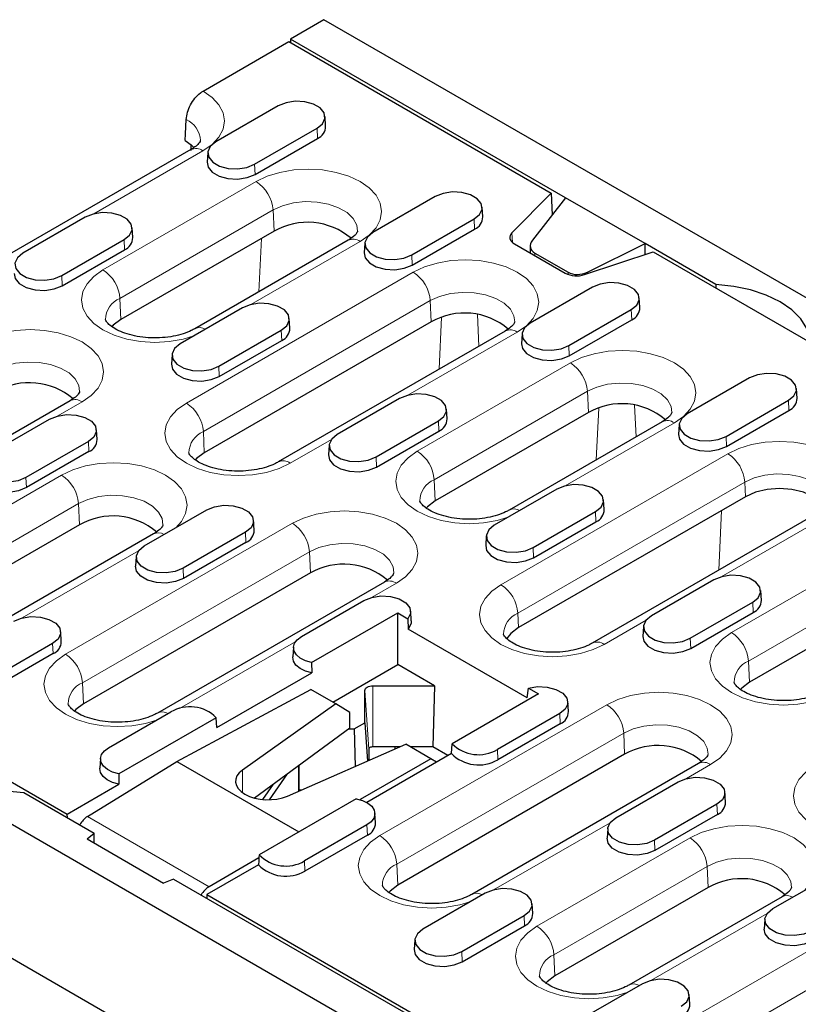
# Model space of a CAD drawing. Units: millimetres. Extents: x 0 to 420, y 0 to 297.
# Drawn here: x 82 to 107, y 116 to 147 of the extents above; entities that cross this region are included whole.
import ezdxf

# ---------------------------------------------------------------- set-up
doc = ezdxf.new("R2010")
doc.units = ezdxf.units.MM

msp = doc.modelspace()

# ---------------------------------------------------------------- linework, layer by layer
at = {"color": 7, "linetype": 'Continuous', "lineweight": 25}
for p, q in [((91.7966, 146.5992), (90.7536, 145.9971)), ((180.0081, 95.6758), (91.7966, 146.5992)), ((88.0332, 144.3757), (90.7005, 145.9155)), ((90.7005, 145.9155), (98.8765, 141.1956)), ((99.3272, 141.0477), (90.7536, 145.9971)), ((90.7536, 145.9971), (90.7536, 145.8849)), ((90.3697, 143.9124), (88.4252, 142.7899)), ((87.4836, 143.0377), (87.5036, 143.4896)), ((91.8489, 143.2758), (91.8293, 143.5816)), ((87.4743, 142.8282), (87.4836, 143.0377)), ((89.6348, 142.0916), (91.5794, 143.2141)), ((89.6487, 141.7773), (91.5933, 142.8999)), ((87.6494, 142.5481), (81.7274, 139.1294)), ((87.6511, 142.703), (87.6511, 142.5184)), ((88.1752, 142.459), (88.1556, 142.1532)), ((98.8765, 141.1956), (97.6527, 139.9576)), ((98.8765, 141.1956), (98.9078, 140.5116)), ((95.2664, 141.0856), (93.3219, 139.9631)), ((99.3272, 141.0477), (98.2897, 139.7216)), ((101.8021, 139.619), (99.3272, 141.0477)), ((96.7457, 140.449), (96.726, 140.7548)), ((84.3593, 140.4427), (82.4148, 139.3201)), ((94.5315, 139.2647), (96.4761, 140.3873)), ((90.2409, 140.0066), (85.4679, 137.2512)), ((85.8385, 139.8061), (85.8189, 140.1118)), ((94.5454, 138.9505), (96.49, 140.0731)), ((83.6244, 138.6218), (85.569, 139.7444)), ((92.5461, 139.7213), (87.7732, 136.9659)), ((83.6383, 138.3076), (85.5829, 139.4302)), ((93.072, 139.6322), (93.0523, 139.3264)), ((97.7334, 139.6104), (99.3124, 138.6988)), ((98.2227, 139.545), (98.2227, 139.3279)), ((99.9138, 138.6522), (102.0584, 139.3587)), ((100.005, 138.7314), (101.8021, 139.619)), ((104.0107, 138.344), (101.8021, 139.619)), ((101.8021, 139.2743), (101.8021, 139.619)), ((102.0584, 139.3587), (167.4658, 101.5999)), ((98.3691, 139.3199), (99.4015, 138.7239)), ((100.1632, 138.2588), (98.2186, 137.1362)), ((104.0107, 138.344), (104.0107, 138.2317)), ((101.6424, 137.6222), (101.6227, 137.9279)), ((89.256, 137.6159), (87.3115, 136.4933)), ((99.4283, 136.4379), (101.3728, 137.5605)), ((90.7352, 136.9792), (90.7156, 137.285)), ((99.4421, 136.1237), (101.3867, 137.2463)), ((95.1376, 137.1797), (88.0666, 133.0977)), ((88.5211, 135.795), (90.4657, 136.9176)), ((97.4428, 136.8945), (90.3718, 132.8124)), ((88.535, 135.4808), (90.4796, 136.6034)), ((97.9687, 136.8054), (97.949, 136.4996)), ((87.0615, 136.1625), (87.0419, 135.8567)), ((105.0599, 135.432), (103.1153, 134.3094)), ((106.5391, 134.7954), (106.5194, 135.1011)), ((94.1527, 134.7891), (92.2082, 133.6665)), ((83.8841, 134.7208), (76.813, 130.6387)), ((95.632, 134.1524), (95.6123, 134.4582)), ((104.325, 133.6111), (106.2695, 134.7337)), ((81.3011, 133.0236), (83.2456, 134.1462)), ((100.0343, 134.3529), (95.2614, 131.5975)), ((104.3389, 133.2969), (106.2834, 134.4195)), ((93.4178, 132.9682), (95.3624, 134.0908)), ((102.3396, 134.0676), (97.5666, 131.3123)), ((102.8654, 133.9786), (102.8457, 133.6728)), ((84.7248, 133.5095), (84.7052, 133.8153)), ((93.4317, 132.654), (95.3763, 133.7765)), ((84.4553, 133.4478), (82.5107, 132.3253)), ((91.9583, 133.3357), (91.9386, 133.0299)), ((84.4692, 133.1336), (82.5246, 132.0111)), ((99.0495, 131.9623), (97.1049, 130.8397)), ((104.9311, 131.7302), (97.86, 127.6482)), ((100.5287, 131.3256), (100.509, 131.6314)), ((65.2093, 131.2508), (153.4209, 80.3273)), ((86.1978, 130.1968), (88.1423, 131.3193)), ((98.3146, 130.1414), (100.2591, 131.2639)), ((107.227, 131.2462), (100.1559, 127.1641)), ((84.1775, 130.8526), (79.4045, 128.0972)), ((89.6216, 130.6827), (89.6019, 130.9885)), ((98.3285, 129.8272), (100.273, 130.9497)), ((86.4827, 130.5673), (81.7097, 127.8119)), ((89.352, 130.621), (87.4074, 129.4985)), ((96.855, 130.5088), (96.8353, 130.2031)), ((89.3659, 130.3068), (87.4213, 129.1842)), ((85.9479, 129.8659), (85.9282, 129.5601)), ((91.3723, 129.3524), (84.3012, 125.2704)), ((93.6775, 129.0671), (86.6064, 124.9851)), ((103.9462, 129.1354), (102.0016, 128.0129)), ((109.8278, 128.6993), (105.0548, 125.9439)), ((105.4254, 128.4988), (105.4058, 128.8046)), ((91.0945, 127.37), (93.039, 128.4925)), ((103.2113, 127.3146), (105.1558, 128.4371)), ((91.4096, 126.5562), (94.0985, 128.1084)), ((94.0985, 126.4972), (94.0985, 128.1084)), ((94.0985, 128.1084), (94.4127, 127.927)), ((94.5183, 127.8559), (94.4986, 128.1617)), ((103.2252, 127.0004), (105.1697, 128.1229)), ((94.4127, 127.927), (94.418, 127.6017)), ((83.6111, 127.213), (83.5915, 127.5187)), ((98.1328, 125.4573), (94.418, 127.6017)), ((101.7517, 127.682), (101.7321, 127.3762)), ((83.3416, 127.1513), (81.397, 126.0287)), ((83.3555, 126.8371), (81.4109, 125.7145)), ((90.8446, 127.0391), (90.8249, 126.7333)), ((91.4096, 126.5562), (91.4148, 126.2369)), ((92.0699, 125.3261), (94.0985, 126.4972)), ((95.2425, 125.8368), (94.0985, 126.4972)), ((152.0068, 76.9589), (66.6234, 126.2497)), ((88.4609, 124.5317), (91.4148, 126.2369)), ((87.2092, 123.4796), (91.3821, 125.7232)), ((92.1643, 125.2717), (91.3821, 125.7232)), ((93.0732, 124.6807), (93.0732, 125.6924)), ((93.3232, 125.8368), (95.2425, 125.8368)), ((95.2425, 125.8368), (95.1937, 123.9315)), ((98.4801, 125.579), (95.7912, 124.0268)), ((98.1328, 125.4573), (98.1658, 125.7604)), ((98.1658, 125.7604), (98.4801, 125.579)), ((77.7516, 125.3267), (83.7949, 121.838)), ((92.1643, 125.2717), (89.2527, 123.2088)), ((92.6009, 124.9992), (92.1643, 125.2717)), ((99.415, 125.0291), (99.3953, 125.3349)), ((85.0841, 123.9002), (87.0286, 125.0228)), ((92.6009, 124.5101), (92.6009, 124.9992)), ((99.1454, 124.9674), (97.2009, 123.8448)), ((88.4383, 124.8409), (85.3992, 123.0865)), ((88.4609, 124.5317), (88.4383, 124.8409)), ((92.7423, 124.4897), (93.0732, 124.6807)), ((93.0732, 124.6807), (93.1485, 123.4883)), ((99.1593, 124.6532), (97.2148, 123.5306)), ((92.6009, 124.5101), (89.6283, 122.3361)), ((92.573, 124.4897), (92.7423, 124.4897)), ((92.7423, 124.4897), (92.7722, 123.3236)), ((90.6572, 122.398), (94.3458, 124.0123)), ((95.128, 123.5607), (94.3458, 124.0123)), ((95.7686, 123.7235), (95.7912, 124.0268)), ((95.7686, 123.7235), (93.1287, 122.1996)), ((93.1911, 123.8552), (93.1911, 123.5069)), ((94.1612, 123.9315), (93.3232, 123.9315)), ((94.0151, 123.8675), (94.0151, 123.9315)), ((101.1657, 123.6988), (94.0947, 119.6168)), ((95.1937, 123.9315), (94.4858, 123.9315)), ((95.6612, 123.6616), (95.1937, 123.9315)), ((84.4241, 121.7575), (87.2092, 123.4796)), ((84.8342, 123.5694), (84.8145, 123.2636)), ((87.2092, 123.4796), (91.0124, 121.284)), ((95.128, 123.5607), (92.9203, 122.2863)), ((95.301, 123.4536), (95.128, 123.5607)), ((95.3053, 123.4561), (95.297, 123.4561)), ((103.4709, 123.4135), (96.3999, 119.3315)), ((85.3992, 123.0865), (85.4044, 122.7672)), ((90.0966, 122.2826), (90.6642, 123.0937)), ((91.028, 122.5603), (91.028, 123.3598)), ((100.8879, 121.7163), (102.8325, 122.8389)), ((82.4462, 122.5043), (84.6371, 121.2396)), ((83.7949, 121.838), (85.4044, 122.7672)), ((89.8862, 122.2903), (90.2223, 122.7705)), ((91.0832, 122.5844), (91.028, 122.5844)), ((104.3117, 122.2023), (104.2921, 122.508)), ((92.7992, 122.3155), (89.7737, 120.569)), ((93.4046, 121.5593), (93.3849, 121.8651)), ((104.0421, 122.1406), (102.0976, 121.018)), ((83.8, 121.7228), (83.7949, 121.838)), ((104.056, 121.8264), (102.1115, 120.7038)), ((84.4187, 121.0595), (84.6371, 121.2396)), ((84.6371, 120.9334), (84.6371, 121.2396)), ((93.135, 121.4977), (91.1905, 120.3751)), ((100.638, 121.3855), (100.6184, 121.0797)), ((84.4187, 121.0595), (86.8001, 119.6848)), ((93.1489, 121.1834), (91.2044, 120.0609)), ((89.7687, 120.4669), (88.2142, 119.5695)), ((89.7582, 120.2538), (88.1487, 119.3246)), ((105.7846, 118.8895), (107.7292, 120.0121)), ((87.112, 119.8109), (86.8001, 119.6848)), ((87.112, 119.8109), (133.6042, 92.9714)), ((103.7643, 119.5453), (98.9914, 116.7899)), ((88.1487, 119.3246), (88.1436, 119.2153)), ((88.1487, 119.3246), (132.762, 93.5699)), ((96.8221, 119.3692), (94.8775, 118.2466)), ((106.0695, 119.26), (101.2966, 116.5047)), ((98.3013, 118.7325), (98.2817, 119.0383)), ((96.0872, 117.5483), (98.0317, 118.6709)), ((105.5347, 118.5587), (105.5151, 118.2529)), ((96.1011, 117.2341), (98.0456, 118.3566)), ((94.6276, 117.9157), (94.6079, 117.61)), ((101.7188, 116.5424), (99.7742, 115.4198)), ((103.198, 115.9057), (103.1784, 116.2115))]:
    msp.add_line(p, q, dxfattribs=at)
at = {"color": 8, "linetype": 'Continuous', "lineweight": 18}
for p, q in [((91.5794, 143.2141), (91.5933, 142.8999)), ((88.0244, 142.5109), (84.6199, 140.5456)), ((89.6348, 142.0916), (89.6487, 141.7773)), ((84.9091, 138.7986), (89.6821, 141.554)), ((90.2117, 140.6679), (85.4387, 137.9125)), ((90.2117, 140.6679), (90.2409, 140.0066)), ((96.4761, 140.3873), (96.49, 140.0731)), ((85.569, 139.7444), (85.5829, 139.4302)), ((92.9211, 139.6841), (89.5166, 137.7188)), ((89.7703, 138.1188), (89.8477, 139.7796)), ((97.6692, 139.6559), (97.6527, 139.9576)), ((94.5315, 139.2647), (94.5454, 138.9505)), ((98.3691, 139.3199), (98.3691, 139.2434)), ((83.6244, 138.6218), (83.6383, 138.3076)), ((87.5077, 134.6451), (94.5788, 138.7272)), ((99.4015, 138.7239), (99.4015, 138.658)), ((100.005, 138.7314), (100.005, 138.6823)), ((85.4387, 137.9125), (85.4679, 137.2512)), ((95.1084, 137.8411), (88.0373, 133.759)), ((95.1084, 137.8411), (95.1376, 137.1797)), ((101.3728, 137.5605), (101.3867, 137.2463)), ((95.3845, 135.7062), (95.4597, 137.3211)), ((96.5794, 137.405), (96.6252, 136.4224)), ((90.4657, 136.9176), (90.4796, 136.6034)), ((97.8178, 136.8573), (94.4133, 134.8919)), ((99.4283, 136.4379), (99.4421, 136.1237)), ((88.5211, 135.795), (88.535, 135.4808)), ((94.7025, 133.145), (99.4755, 135.9004)), ((100.0051, 135.0143), (95.2321, 132.2589)), ((100.0051, 135.0143), (100.0343, 134.3529)), ((84.259, 134.6836), (83.5062, 134.249)), ((100.2812, 132.8794), (100.3564, 134.4943)), ((101.4761, 134.5781), (101.5219, 133.5956)), ((106.2695, 134.7337), (106.2834, 134.4195)), ((95.3624, 134.0908), (95.3763, 133.7765)), ((102.7145, 134.0305), (99.31, 132.0651)), ((88.0373, 133.759), (88.0666, 133.0977)), ((104.325, 133.6111), (104.3389, 133.2969)), ((84.4553, 133.4478), (84.4692, 133.1336)), ((92.03, 133.5161), (90.7467, 132.7753)), ((93.4178, 132.9682), (93.4317, 132.654)), ((97.3104, 128.9862), (104.3815, 133.0682)), ((78.8457, 129.6446), (83.6186, 132.4)), ((82.5107, 132.3253), (82.5246, 132.0111)), ((95.2321, 132.2589), (95.2614, 131.5975)), ((104.9111, 132.1821), (97.84, 128.1001)), ((104.9111, 132.1821), (104.9311, 131.7302)), ((84.1482, 131.5139), (79.3753, 128.7585)), ((84.1482, 131.5139), (84.1775, 130.8526)), ((100.2591, 131.2639), (100.273, 130.9497)), ((104.0995, 129.4407), (104.1861, 131.3002)), ((107.602, 131.209), (104.172, 129.229)), ((83.7424, 126.8178), (90.8134, 130.8999)), ((89.352, 130.621), (89.3659, 130.3068)), ((98.3146, 130.1414), (98.3285, 129.8272)), ((104.496, 127.4914), (109.2689, 130.2467)), ((86.0196, 130.0464), (82.3925, 127.9525)), ((91.343, 130.0138), (84.272, 125.9317)), ((91.343, 130.0138), (91.3723, 129.3524)), ((87.4074, 129.4985), (87.4213, 129.1842)), ((109.7985, 129.3606), (105.0256, 126.6053)), ((94.0525, 129.03), (93.2996, 128.5954)), ((105.1558, 128.4371), (105.1697, 128.1229)), ((97.84, 128.1001), (97.86, 127.6482)), ((101.8397, 127.8825), (100.5309, 127.127)), ((83.3416, 127.1513), (83.3555, 126.8371)), ((90.9163, 127.2196), (87.2892, 125.1257)), ((103.2113, 127.3146), (103.2252, 127.0004)), ((105.0256, 126.6053), (105.0548, 125.9439)), ((84.272, 125.9317), (84.3012, 125.2704)), ((93.0732, 125.6924), (93.1911, 123.8552)), ((93.3232, 125.8368), (93.3232, 123.9315)), ((93.5358, 121.1642), (100.6069, 125.2462)), ((99.1454, 124.9674), (99.1593, 124.6532)), ((101.1365, 124.3601), (94.0654, 120.2781)), ((101.1365, 124.3601), (101.1657, 123.6988)), ((97.2009, 123.8448), (97.2148, 123.5306)), ((89.2527, 122.5059), (89.2527, 123.2088)), ((90.9989, 122.5475), (90.9989, 123.3385)), ((103.8459, 123.3764), (103.093, 122.9418)), ((104.0421, 122.1406), (104.056, 121.8264)), ((84.4241, 121.7575), (88.2142, 119.5695)), ((100.7098, 121.5659), (97.0826, 119.472)), ((93.135, 121.4977), (93.1489, 121.1834)), ((98.4325, 118.3374), (103.2055, 121.0928)), ((102.0976, 121.018), (102.1115, 120.7038)), ((91.1905, 120.3751), (91.2044, 120.0609)), ((94.0654, 120.2781), (94.0947, 119.6168)), ((103.7351, 120.2067), (98.9621, 117.4513)), ((103.7351, 120.2067), (103.7643, 119.5453)), ((103.3292, 115.5106), (110.4003, 119.5926)), ((98.0317, 118.6709), (98.0456, 118.3566)), ((105.6065, 118.7391), (101.9793, 116.6452)), ((110.9299, 118.7065), (103.8588, 114.6245)), ((96.0872, 117.5483), (96.1011, 117.2341)), ((98.9621, 117.4513), (98.9914, 116.7899))]:
    msp.add_line(p, q, dxfattribs=at)
at = {"color": 8, "linetype": 'Continuous', "lineweight": 18, "flags": 128}
for points in [[(88.0332, 144.3757), (88.3153, 144.1752), (88.5244, 143.9468), (88.6527, 143.6994), (88.6952, 143.4423), (88.6503, 143.1853), (88.5197, 142.9382), (88.3083, 142.7106), (88.0244, 142.5109)], [(89.6821, 141.554), (90.0291, 141.7184), (90.4251, 141.8406), (90.8548, 141.9158), (91.3016, 141.9412), (91.7484, 141.9158), (92.1781, 141.8406), (92.574, 141.7184), (92.9211, 141.554), (93.2059, 141.3536), (93.4176, 141.125), (93.5479, 140.877), (93.5919, 140.6191), (93.5479, 140.3611), (93.4176, 140.1131), (93.2059, 139.8845), (92.9211, 139.6841)], [(92.842, 140.0073), (92.8177, 140.1991), (92.7071, 140.4039), (92.5149, 140.5875), (92.2522, 140.7391), (91.9342, 140.8501), (91.5794, 140.9139), (91.2085, 140.9269), (90.843, 140.8882), (90.5042, 140.8002), (90.2117, 140.6679)], [(94.5788, 138.7272), (94.9259, 138.8916), (95.3218, 139.0138), (95.7515, 139.089), (96.1983, 139.1144), (96.6451, 139.089), (97.0748, 139.0138), (97.4707, 138.8916), (97.8178, 138.7272), (98.1026, 138.5268), (98.3143, 138.2982), (98.4446, 138.0502), (98.4886, 137.7922), (98.4446, 137.5343), (98.3143, 137.2863), (98.1026, 137.0577), (97.8178, 136.8573)], [(87.744, 136.743), (87.4051, 136.6421), (86.9754, 136.5669), (86.5286, 136.5415), (86.0818, 136.5669), (85.6521, 136.6421), (85.2562, 136.7643), (84.9091, 136.9288), (84.6243, 137.1291), (84.4126, 137.3577), (84.2823, 137.6057), (84.2383, 137.8637), (84.2823, 138.1216), (84.4126, 138.3697), (84.6243, 138.5982), (84.9091, 138.7986)], [(97.7387, 137.1805), (97.7144, 137.3723), (97.6039, 137.5771), (97.4116, 137.7607), (97.1489, 137.9123), (96.8309, 138.0233), (96.4761, 138.0871), (96.1052, 138.1001), (95.7397, 138.0614), (95.4009, 137.9734), (95.1084, 137.8411)], [(81.02, 136.5535), (81.3671, 136.7179), (81.763, 136.8401), (82.1927, 136.9153), (82.6395, 136.9407), (83.0863, 136.9153), (83.516, 136.8401), (83.912, 136.7179), (84.259, 136.5535), (84.5439, 136.3531), (84.7555, 136.1245), (84.8858, 135.8765), (84.9299, 135.6186), (84.8858, 135.3606), (84.7555, 135.1126), (84.5439, 134.884), (84.259, 134.6836)], [(99.4755, 135.9004), (99.8226, 136.0648), (100.2185, 136.187), (100.6482, 136.2622), (101.095, 136.2876), (101.5418, 136.2622), (101.9715, 136.187), (102.3675, 136.0648), (102.7145, 135.9004), (102.9994, 135.7), (103.211, 135.4714), (103.3413, 135.2234), (103.3853, 134.9654), (103.3413, 134.7075), (103.211, 134.4595), (102.9994, 134.2309), (102.7145, 134.0305)], [(84.1799, 135.0068), (84.1556, 135.1986), (84.0451, 135.4034), (83.8529, 135.587), (83.5901, 135.7386), (83.2721, 135.8496), (82.9174, 135.9134), (82.5465, 135.9264), (82.181, 135.8877), (81.8421, 135.7997), (81.5496, 135.6674)], [(102.6354, 134.3537), (102.6111, 134.5455), (102.5006, 134.7503), (102.3083, 134.9338), (102.0456, 135.0855), (101.7276, 135.1965), (101.3728, 135.2603), (101.0019, 135.2733), (100.6364, 135.2346), (100.2976, 135.1466), (100.0051, 135.0143)], [(90.7467, 132.7753), (90.3997, 132.6108), (90.0037, 132.4887), (89.574, 132.4134), (89.1272, 132.388), (88.6804, 132.4134), (88.2508, 132.4887), (87.8548, 132.6108), (87.5077, 132.7753), (87.2229, 132.9756), (87.0112, 133.2042), (86.8809, 133.4523), (86.8369, 133.7102), (86.8809, 133.9681), (87.0112, 134.2162), (87.2229, 134.4448), (87.5077, 134.6451)], [(104.3815, 133.0682), (104.7266, 133.2317), (105.1203, 133.3532), (105.5475, 133.428), (105.9917, 133.4532), (106.436, 133.428), (106.8632, 133.3532), (107.2569, 133.2317), (107.602, 133.0682), (107.8852, 132.869), (108.0956, 132.6417), (108.2252, 132.3951), (108.269, 132.1386), (108.2252, 131.8821), (108.0956, 131.6355), (107.8852, 131.4083), (107.602, 131.209)], [(97.5375, 131.0894), (97.1985, 130.9885), (96.7689, 130.9133), (96.322, 130.8879), (95.8752, 130.9133), (95.4456, 130.9885), (95.0496, 131.1107), (94.7025, 131.2751), (94.4177, 131.4755), (94.206, 131.7041), (94.0757, 131.9521), (94.0317, 132.2101), (94.0757, 132.468), (94.206, 132.716), (94.4177, 132.9446), (94.7025, 133.145)], [(83.6186, 132.4), (83.9657, 132.5644), (84.3617, 132.6866), (84.7913, 132.7619), (85.2381, 132.7873), (85.685, 132.7619), (86.1146, 132.6866), (86.5106, 132.5644), (86.8577, 132.4), (87.1425, 132.1996), (87.3541, 131.9711), (87.4845, 131.723), (87.5285, 131.4651), (87.4845, 131.2071), (87.3541, 130.9591), (87.1794, 130.7634)], [(107.5191, 131.5276), (107.495, 131.7173), (107.3853, 131.9203), (107.1947, 132.1024), (106.9342, 132.2528), (106.6189, 132.3628), (106.2672, 132.4261), (105.8994, 132.4389), (105.5371, 132.4006), (105.2011, 132.3133), (104.9111, 132.1821)], [(86.7785, 130.8534), (86.7543, 131.0451), (86.6437, 131.2499), (86.4515, 131.4335), (86.1887, 131.5852), (85.8707, 131.6961), (85.516, 131.76), (85.1451, 131.7729), (84.7796, 131.7342), (84.4407, 131.6462), (84.1482, 131.5139)], [(90.8134, 130.8999), (91.1605, 131.0643), (91.5565, 131.1865), (91.9861, 131.2617), (92.433, 131.2871), (92.8798, 131.2617), (93.3094, 131.1865), (93.7054, 131.0643), (94.0525, 130.8999), (94.3373, 130.6995), (94.5489, 130.4709), (94.6793, 130.2229), (94.7233, 129.9649), (94.6793, 129.707), (94.5489, 129.459), (94.3373, 129.2304), (94.0525, 129.03)], [(93.9734, 129.3532), (93.9491, 129.545), (93.8385, 129.7498), (93.6463, 129.9333), (93.3835, 130.085), (93.0655, 130.196), (92.7108, 130.2598), (92.3399, 130.2728), (91.9744, 130.2341), (91.6355, 130.1461), (91.343, 130.0138)], [(100.5309, 127.127), (100.1858, 126.9635), (99.7921, 126.842), (99.3649, 126.7672), (98.9207, 126.742), (98.4764, 126.7672), (98.0492, 126.842), (97.6555, 126.9635), (97.3104, 127.127), (97.0272, 127.3262), (96.8168, 127.5535), (96.6872, 127.8001), (96.6434, 128.0566), (96.6872, 128.313), (96.8168, 128.5597), (97.0272, 128.7869), (97.3104, 128.9862)], [(107.3309, 125.4358), (106.9919, 125.3349), (106.5623, 125.2597), (106.1155, 125.2342), (105.6686, 125.2597), (105.239, 125.3349), (104.843, 125.4571), (104.496, 125.6215), (104.2111, 125.8219), (103.9995, 126.0505), (103.8691, 126.2985), (103.8251, 126.5564), (103.8691, 126.8144), (103.9995, 127.0624), (104.2111, 127.291), (104.496, 127.4914)], [(86.5773, 124.7622), (86.2384, 124.6614), (85.8087, 124.5861), (85.3619, 124.5607), (84.9151, 124.5861), (84.4854, 124.6614), (84.0894, 124.7835), (83.7424, 124.948), (83.4575, 125.1483), (83.2459, 125.3769), (83.1156, 125.6249), (83.0715, 125.8829), (83.1156, 126.1408), (83.2459, 126.3889), (83.4575, 126.6175), (83.7424, 126.8178)], [(100.6069, 125.2462), (100.9539, 125.4107), (101.3499, 125.5328), (101.7796, 125.6081), (102.2264, 125.6335), (102.6732, 125.6081), (103.1029, 125.5328), (103.4988, 125.4107), (103.8459, 125.2462), (104.1307, 125.0459), (104.3424, 124.8173), (104.4727, 124.5693), (104.5167, 124.3113), (104.4727, 124.0534), (104.3424, 123.8053), (104.1307, 123.5767), (103.8459, 123.3764)], [(103.7668, 123.6996), (103.7425, 123.8913), (103.6319, 124.0961), (103.4397, 124.2797), (103.177, 124.4314), (102.859, 124.5424), (102.5042, 124.6062), (102.1333, 124.6191), (101.7678, 124.5805), (101.429, 124.4924), (101.1365, 124.3601)], [(110.3336, 121.468), (109.9865, 121.3036), (109.5906, 121.1814), (109.1609, 121.1062), (108.7141, 121.0808), (108.2673, 121.1062), (107.8376, 121.1814), (107.4416, 121.3036), (107.0946, 121.468), (106.8097, 121.6684), (106.5981, 121.897), (106.4678, 122.145), (106.4237, 122.403), (106.4678, 122.6609), (106.5981, 122.9089), (106.8097, 123.1375), (107.0946, 123.3379)], [(103.2055, 121.0928), (103.5526, 121.2572), (103.9485, 121.3794), (104.3782, 121.4546), (104.825, 121.48), (105.2718, 121.4546), (105.7015, 121.3794), (106.0974, 121.2572), (106.4445, 121.0928), (106.7293, 120.8924), (106.941, 120.6638), (107.0713, 120.4158), (107.1153, 120.1578), (107.0713, 119.8999), (106.941, 119.6519), (106.7662, 119.4562)], [(96.3707, 119.1086), (96.0318, 119.0077), (95.6021, 118.9325), (95.1553, 118.9071), (94.7085, 118.9325), (94.2788, 119.0077), (93.8829, 119.1299), (93.5358, 119.2943), (93.251, 119.4947), (93.0393, 119.7233), (92.909, 119.9713), (92.865, 120.2293), (92.909, 120.4872), (93.0393, 120.7352), (93.251, 120.9638), (93.5358, 121.1642)], [(106.3654, 119.5461), (106.3411, 119.7379), (106.2306, 119.9427), (106.0383, 120.1262), (105.7756, 120.2779), (105.4576, 120.3889), (105.1028, 120.4527), (104.7319, 120.4657), (104.3664, 120.427), (104.0276, 120.339), (103.7351, 120.2067)], [(101.2674, 116.2818), (100.9285, 116.1809), (100.4988, 116.1057), (100.052, 116.0803), (99.6052, 116.1057), (99.1756, 116.1809), (98.7796, 116.3031), (98.4325, 116.4675), (98.1477, 116.6679), (97.936, 116.8965), (97.8057, 117.1445), (97.7617, 117.4025), (97.8057, 117.6604), (97.936, 117.9084), (98.1477, 118.137), (98.4325, 118.3374)]]:
    msp.add_lwpolyline(points, dxfattribs=at)
at = {"color": 7, "linetype": 'Continuous', "lineweight": 25, "flags": 128}
for points in [[(91.5794, 143.2141), (91.7498, 143.3546), (91.8266, 143.5202), (91.8007, 143.6911), (91.6752, 143.8465), (91.4652, 143.9678), (91.1959, 144.0402), (90.9, 144.0552), (90.6131, 144.0108), (90.3697, 143.9124)], [(87.4743, 142.8282), (87.6581, 142.6969), (87.7474, 142.6073)], [(88.4252, 142.7899), (88.2548, 142.6494), (88.1779, 142.4838), (88.2038, 142.3129), (88.3293, 142.1575), (88.5394, 142.0362), (88.8086, 141.9638), (89.1045, 141.9488), (89.3915, 141.9932), (89.6348, 142.0916)], [(88.1556, 142.1532), (88.1848, 142.0038), (88.3132, 141.8448), (88.5281, 141.7207), (88.8035, 141.6466), (89.1063, 141.6313), (89.3998, 141.6767), (89.6487, 141.7773)], [(96.4761, 140.3873), (96.6465, 140.5278), (96.7233, 140.6934), (96.6975, 140.8643), (96.5719, 141.0197), (96.3619, 141.1409), (96.0926, 141.2134), (95.7967, 141.2284), (95.5098, 141.184), (95.2664, 141.0856)], [(85.569, 139.7444), (85.7393, 139.8849), (85.8162, 140.0505), (85.7903, 140.2213), (85.6648, 140.3768), (85.4547, 140.498), (85.1855, 140.5705), (84.8896, 140.5854), (84.6027, 140.5411), (84.3593, 140.4427)], [(93.3219, 139.9631), (93.1515, 139.8226), (93.0746, 139.6569), (93.1005, 139.4861), (93.2261, 139.3307), (93.4361, 139.2094), (93.7053, 139.1369), (94.0013, 139.122), (94.2882, 139.1664), (94.5315, 139.2647)], [(97.6527, 139.9576), (97.6182, 139.915), (97.5962, 139.8697), (97.5872, 139.823), (97.5914, 139.7761), (97.6088, 139.7302), (97.6388, 139.6865), (97.6807, 139.6462), (97.7334, 139.6104)], [(82.4148, 139.3201), (82.2444, 139.1797), (82.1675, 139.014), (82.1934, 138.8432), (82.3189, 138.6878), (82.529, 138.5665), (82.7982, 138.494), (83.0941, 138.4791), (83.3811, 138.5235), (83.6244, 138.6218)], [(93.0523, 139.3264), (93.0815, 139.177), (93.21, 139.018), (93.4248, 138.8939), (93.7002, 138.8198), (94.003, 138.8045), (94.2965, 138.8499), (94.5454, 138.9505)], [(82.1452, 138.6835), (82.1744, 138.534), (82.3028, 138.3751), (82.5177, 138.251), (82.7931, 138.1769), (83.0959, 138.1616), (83.3894, 138.207), (83.6383, 138.3076)], [(101.3728, 137.5605), (101.5432, 137.701), (101.6201, 137.8666), (101.5942, 138.0375), (101.4686, 138.1929), (101.2586, 138.3141), (100.9894, 138.3866), (100.6934, 138.4016), (100.4065, 138.3572), (100.1632, 138.2588)], [(106.9475, 136.6486), (106.8474, 136.9681), (106.6534, 137.2729), (106.3712, 137.5538), (106.0094, 137.8024), (105.5787, 138.0113), (105.0921, 138.1742), (104.5642, 138.2862), (104.0107, 138.344)], [(90.4657, 136.9176), (90.6361, 137.0581), (90.7129, 137.2237), (90.6871, 137.3945), (90.5615, 137.55), (90.3515, 137.6712), (90.0822, 137.7437), (89.7863, 137.7586), (89.4994, 137.7142), (89.256, 137.6159)], [(85.4679, 137.2512), (85.2296, 137.0718), (85.187, 137.0262)], [(98.2186, 137.1362), (98.0482, 136.9958), (97.9713, 136.8301), (97.9972, 136.6593), (98.1228, 136.5039), (98.3328, 136.3826), (98.602, 136.3101), (98.898, 136.2952), (99.1849, 136.3396), (99.4283, 136.4379)], [(87.3115, 136.4933), (87.1411, 136.3529), (87.0642, 136.1872), (87.0901, 136.0164), (87.2156, 135.8609), (87.4257, 135.7397), (87.6949, 135.6672), (87.9909, 135.6523), (88.2778, 135.6967), (88.5211, 135.795)], [(97.949, 136.4996), (97.9782, 136.3502), (98.1067, 136.1912), (98.3215, 136.0671), (98.597, 135.993), (98.8997, 135.9777), (99.1932, 136.0231), (99.4421, 136.1237)], [(87.0419, 135.8567), (87.0711, 135.7072), (87.1995, 135.5482), (87.4144, 135.4242), (87.6898, 135.3501), (87.9926, 135.3348), (88.2861, 135.3802), (88.535, 135.4808)], [(106.2695, 134.7337), (106.4399, 134.8742), (106.5168, 135.0398), (106.4909, 135.2106), (106.3653, 135.3661), (106.1553, 135.4873), (105.8861, 135.5598), (105.5901, 135.5747), (105.3032, 135.5304), (105.0599, 135.432)], [(95.3624, 134.0908), (95.5328, 134.2312), (95.6097, 134.3969), (95.5838, 134.5677), (95.4582, 134.7231), (95.2482, 134.8444), (94.9789, 134.9169), (94.683, 134.9318), (94.3961, 134.8874), (94.1527, 134.7891)], [(83.2456, 134.1462), (83.489, 134.2445), (83.7759, 134.2889), (84.0718, 134.274), (84.341, 134.2015), (84.5511, 134.0802), (84.6766, 133.9248), (84.7025, 133.754), (84.6257, 133.5883), (84.4553, 133.4478)], [(103.1153, 134.3094), (102.9449, 134.169), (102.8681, 134.0033), (102.8939, 133.8325), (103.0195, 133.6771), (103.2295, 133.5558), (103.4988, 133.4833), (103.7947, 133.4684), (104.0816, 133.5128), (104.325, 133.6111)], [(92.2082, 133.6665), (92.0378, 133.526), (91.9609, 133.3604), (91.9868, 133.1896), (92.1124, 133.0341), (92.3224, 132.9129), (92.5916, 132.8404), (92.8876, 132.8255), (93.1745, 132.8698), (93.4178, 132.9682)], [(102.8457, 133.6728), (102.875, 133.5233), (103.0034, 133.3643), (103.2183, 133.2403), (103.4937, 133.1662), (103.7964, 133.1509), (104.0899, 133.1963), (104.3389, 133.2969)], [(82.5107, 132.3253), (82.2674, 132.2269), (81.9804, 132.1825), (81.6845, 132.1975), (81.4153, 132.27), (81.2052, 132.3912), (81.0797, 132.5466), (81.0538, 132.7175), (81.1307, 132.8831), (81.3011, 133.0236)], [(88.0666, 133.0977), (87.8282, 132.9184), (87.7856, 132.8727)], [(91.9386, 133.0299), (91.9678, 132.8804), (92.0963, 132.7214), (92.3111, 132.5974), (92.5866, 132.5232), (92.8893, 132.508), (93.1828, 132.5534), (93.4317, 132.654)], [(82.5246, 132.0111), (82.2757, 131.9104), (81.9822, 131.865), (81.6794, 131.8803), (81.404, 131.9545), (81.1891, 132.0785), (81.0607, 132.2375), (81.0315, 132.3869)], [(100.2591, 131.2639), (100.4295, 131.4044), (100.5064, 131.5701), (100.4805, 131.7409), (100.3549, 131.8963), (100.1449, 132.0176), (99.8757, 132.0901), (99.5797, 132.105), (99.2928, 132.0606), (99.0495, 131.9623)], [(107.4232, 131.3767), (107.2908, 131.5509), (107.0524, 131.7302), (106.7417, 131.8679), (106.38, 131.9544), (105.9917, 131.9839), (105.6035, 131.9544), (105.2417, 131.8679), (104.9311, 131.7302)], [(88.1423, 131.3193), (88.3857, 131.4177), (88.6726, 131.4621), (88.9685, 131.4471), (89.2378, 131.3747), (89.4478, 131.2534), (89.5734, 131.098), (89.5992, 130.9271), (89.5224, 130.7615), (89.352, 130.621)], [(95.2614, 131.5975), (95.023, 131.4182), (94.9804, 131.3725)], [(97.1049, 130.8397), (96.9345, 130.6992), (96.8576, 130.5336), (96.8835, 130.3627), (97.0091, 130.2073), (97.2191, 130.0861), (97.4884, 130.0136), (97.7843, 129.9986), (98.0712, 130.043), (98.3146, 130.1414)], [(87.4074, 129.4985), (87.1641, 129.4001), (86.8772, 129.3557), (86.5812, 129.3707), (86.312, 129.4431), (86.102, 129.5644), (85.9764, 129.7198), (85.9505, 129.8907), (86.0274, 130.0563), (86.1978, 130.1968)], [(96.8353, 130.2031), (96.8646, 130.0536), (96.993, 129.8946), (97.2079, 129.7706), (97.4833, 129.6964), (97.786, 129.6811), (98.0795, 129.7265), (98.3285, 129.8272)], [(87.4213, 129.1842), (87.1724, 129.0836), (86.8789, 129.0382), (86.5761, 129.0535), (86.3007, 129.1276), (86.0859, 129.2517), (85.9574, 129.4107), (85.9282, 129.5601)], [(105.1558, 128.4371), (105.3262, 128.5776), (105.4031, 128.7433), (105.3772, 128.9141), (105.2517, 129.0695), (105.0416, 129.1908), (104.7724, 129.2632), (104.4764, 129.2782), (104.1895, 129.2338), (103.9462, 129.1354)], [(93.039, 128.4925), (93.2841, 128.5913), (93.573, 128.6355), (93.8706, 128.6195), (94.1405, 128.5454), (94.3498, 128.4222), (94.4729, 128.265), (94.4947, 128.0929), (94.4127, 127.927)], [(82.1319, 127.8496), (82.3753, 127.948), (82.6622, 127.9924), (82.9581, 127.9774), (83.2274, 127.9049), (83.4374, 127.7837), (83.563, 127.6282), (83.5888, 127.4574), (83.512, 127.2918), (83.3416, 127.1513)], [(102.0016, 128.0129), (101.8312, 127.8724), (101.7544, 127.7068), (101.7802, 127.5359), (101.9058, 127.3805), (102.1158, 127.2592), (102.3851, 127.1868), (102.681, 127.1718), (102.9679, 127.2162), (103.2113, 127.3146)], [(94.5183, 127.8559), (94.5115, 127.7718), (94.418, 127.6017)], [(97.86, 127.6482), (97.6216, 127.4689), (97.4888, 127.294)], [(91.4096, 126.5562), (91.2186, 126.6124), (91.0577, 126.6942), (90.9372, 126.7966), (90.8646, 126.9131), (90.8444, 127.0363), (90.8779, 127.1586), (90.9631, 127.2722), (91.0945, 127.37)], [(101.7321, 127.3762), (101.7613, 127.2268), (101.8897, 127.0678), (102.1046, 126.9438), (102.38, 126.8696), (102.6827, 126.8543), (102.9762, 126.8997), (103.2252, 127.0004)], [(91.4148, 126.2369), (91.2166, 126.2933), (91.0493, 126.3765), (90.9233, 126.4813), (90.8468, 126.6009), (90.8246, 126.7278), (90.8249, 126.7333)], [(105.0548, 125.9439), (104.8164, 125.7646), (104.7738, 125.7189)], [(93.0732, 125.6924), (93.078, 125.7206), (93.0922, 125.7477), (93.1153, 125.7726), (93.1464, 125.7945), (93.1843, 125.8124), (93.2275, 125.8258), (93.2744, 125.834), (93.3232, 125.8368)], [(98.1658, 125.7604), (98.4532, 125.8078), (98.7513, 125.7951), (99.0236, 125.7241), (99.237, 125.6032), (99.3653, 125.4474), (99.393, 125.2756), (99.3166, 125.1088), (99.1454, 124.9674)], [(84.3012, 125.2704), (84.0628, 125.091), (84.0203, 125.0454)], [(79.5094, 124.1997), (79.6095, 123.8802), (79.8035, 123.5754), (80.0857, 123.2945), (80.4475, 123.0459), (80.8782, 122.837), (81.3648, 122.6741), (81.8927, 122.5621), (82.4462, 122.5043)], [(85.3992, 123.0865), (85.2082, 123.1427), (85.0473, 123.2245), (84.9268, 123.3269), (84.8542, 123.4433), (84.834, 123.5666), (84.8675, 123.6888), (84.9527, 123.8024), (85.0841, 123.9002)], [(93.3232, 123.9315), (93.2974, 123.93), (93.2726, 123.9257), (93.2498, 123.9186), (93.2298, 123.9091), (93.2133, 123.8976), (93.2011, 123.8844), (93.1936, 123.8701), (93.1911, 123.8552)], [(85.4044, 122.7672), (85.2062, 122.8236), (85.0388, 122.9068), (84.9129, 123.0115), (84.8364, 123.1311), (84.8142, 123.258), (84.8145, 123.2636)], [(102.8325, 122.8389), (103.0758, 122.9373), (103.3628, 122.9816), (103.6587, 122.9667), (103.9279, 122.8942), (104.138, 122.773), (104.2635, 122.6175), (104.2894, 122.4467), (104.2125, 122.2811), (104.0421, 122.1406)], [(92.7992, 122.3155), (92.995, 122.2613), (93.1608, 122.1804), (93.286, 122.078), (93.3625, 121.9607), (93.3853, 121.8361), (93.3531, 121.7121), (93.2678, 121.5968), (93.135, 121.4977)], [(102.0976, 121.018), (101.8542, 120.9197), (101.5673, 120.8753), (101.2714, 120.8902), (101.0021, 120.9627), (100.7921, 121.084), (100.6666, 121.2394), (100.6407, 121.4102), (100.7175, 121.5759), (100.8879, 121.7163)], [(102.1115, 120.7038), (101.8625, 120.6032), (101.569, 120.5578), (101.2663, 120.5731), (100.9909, 120.6472), (100.776, 120.7713), (100.6476, 120.9302), (100.6184, 121.0797)], [(94.0947, 119.6168), (93.8563, 119.4374), (93.8137, 119.3917)], [(98.0317, 118.6709), (98.2021, 118.8113), (98.279, 118.977), (98.2531, 119.1478), (98.1276, 119.3032), (97.9175, 119.4245), (97.6483, 119.497), (97.3523, 119.5119), (97.0654, 119.4675), (96.8221, 119.3692)], [(106.9943, 118.1912), (106.751, 118.0929), (106.464, 118.0485), (106.1681, 118.0634), (105.8989, 118.1359), (105.6888, 118.2571), (105.5633, 118.4126), (105.5374, 118.5834), (105.6143, 118.7491), (105.7846, 118.8895)], [(94.8775, 118.2466), (94.7071, 118.1061), (94.6303, 117.9405), (94.6561, 117.7696), (94.7817, 117.6142), (94.9917, 117.493), (95.261, 117.4205), (95.5569, 117.4055), (95.8438, 117.4499), (96.0872, 117.5483)], [(107.0082, 117.877), (106.7593, 117.7764), (106.4657, 117.731), (106.163, 117.7463), (105.8876, 117.8204), (105.6727, 117.9444), (105.5443, 118.1034), (105.5151, 118.2529)], [(94.6079, 117.61), (94.6372, 117.4605), (94.7656, 117.3015), (94.9805, 117.1775), (95.2559, 117.1033), (95.5586, 117.088), (95.8521, 117.1334), (96.1011, 117.2341)], [(98.9914, 116.7899), (98.753, 116.6106), (98.7104, 116.5649)], [(102.9284, 115.844), (103.0988, 115.9845), (103.1757, 116.1502), (103.1498, 116.321), (103.0243, 116.4764), (102.8142, 116.5977), (102.545, 116.6702), (102.2491, 116.6851), (101.9621, 116.6407), (101.7188, 116.5424)]]:
    msp.add_lwpolyline(points, dxfattribs=at)
at = {"color": 8, "linetype": 'Continuous', "lineweight": 18}
for centre, radius, start, end in [((87.2017, 142.8094), 0.7441, 2.05122, 66.06969), ((87.8053, 142.2106), 0.3717, 53.89164, 114.7979), ((89.0544, 140.5775), 1.1608, 4.46649, 57.26592), ((92.7032, 139.3954), 0.3618, 52.95922, 115.73033), ((84.2814, 137.8221), 1.1608, 4.46649, 57.26592), ((93.9511, 137.7507), 1.1608, 4.46649, 57.26592), ((85.7243, 137.234), 0.7361, 112.82814, 178.75631), ((87.9261, 136.6555), 0.3459, 58.82682, 116.40352), ((97.5999, 136.5686), 0.3618, 52.95922, 115.73033), ((98.8478, 134.9239), 1.1608, 4.46649, 57.26592), ((84.0411, 134.3949), 0.3618, 52.95922, 115.73033), ((86.88, 133.6686), 1.1608, 4.46649, 57.26592), ((102.4966, 133.7417), 0.3618, 52.95922, 115.73033), ((88.3229, 133.0806), 0.7361, 112.82814, 178.75631), ((94.0748, 132.1685), 1.1608, 4.46649, 57.26592), ((103.7538, 132.0917), 1.1608, 4.46649, 57.26592), ((90.5289, 132.4869), 0.3614, 52.93998, 115.925), ((82.9909, 131.4235), 1.1608, 4.46649, 57.26592), ((95.5177, 131.5804), 0.7361, 112.82814, 178.75631), ((97.7196, 131.0019), 0.3459, 58.82682, 116.40352), ((90.1857, 129.9234), 1.1608, 4.46649, 57.26592), ((86.6356, 130.2566), 0.3462, 58.84209, 116.20504), ((93.8345, 128.7412), 0.3618, 52.95922, 115.73033), ((96.6827, 128.0097), 1.1608, 4.46649, 57.26592), ((98.1232, 127.4274), 0.7299, 112.82721, 178.76615), ((103.8682, 126.5149), 1.1608, 4.46649, 57.26592), ((100.3131, 126.8386), 0.3614, 52.94039, 115.92092), ((83.1147, 125.8413), 1.1608, 4.46649, 57.26592), ((105.3112, 125.9268), 0.7361, 112.82814, 178.75631), ((84.5576, 125.2532), 0.7361, 112.82814, 178.75631), ((99.9792, 124.2697), 1.1608, 4.46649, 57.26592), ((86.7594, 124.6748), 0.3459, 58.82682, 116.40352), ((103.628, 123.0876), 0.3618, 52.95922, 115.73033), ((92.9081, 120.1877), 1.1608, 4.46649, 57.26592), ((102.5778, 120.1163), 1.1608, 4.46649, 57.26592), ((94.351, 119.5996), 0.7361, 112.82814, 178.75631), ((96.5528, 119.0211), 0.3459, 58.82682, 116.40352), ((106.2224, 118.9494), 0.3462, 58.84209, 116.20504), ((97.8048, 117.3609), 1.1608, 4.46649, 57.26592), ((99.2477, 116.7728), 0.7361, 112.82814, 178.75631), ((101.4495, 116.1943), 0.3459, 58.82682, 116.40352)]:
    msp.add_arc(centre, radius, start, end, dxfattribs=at)
at = {"color": 7, "linetype": 'Continuous', "lineweight": 25}
for centre, radius, start, end in [((91.4385, 143.28), 0.4104, 292.14686, 359.40662), ((91.2821, 138.1824), 2.1004, 49.68046, 119.71661), ((96.3353, 140.4532), 0.4104, 292.14686, 359.40662), ((85.4281, 139.8103), 0.4104, 292.14686, 359.40662), ((99.669, 139.3968), 0.7837, 242.93785, 288.20037), ((101.232, 137.6264), 0.4104, 292.14686, 359.40662), ((96.1788, 135.3555), 2.1004, 49.68046, 119.71661), ((90.3248, 136.9835), 0.4104, 292.14686, 359.40662), ((82.6201, 133.1819), 2.1004, 49.68046, 119.71661), ((106.1287, 134.7996), 0.4104, 292.14686, 359.40662), ((101.0756, 132.5287), 2.1004, 49.68046, 119.71661), ((95.2216, 134.1567), 0.4104, 292.14686, 359.40662), ((84.3144, 133.5138), 0.4104, 292.14686, 359.40662), ((85.2187, 129.0284), 2.1004, 49.68046, 119.71661), ((100.1183, 131.3299), 0.4104, 292.14686, 359.40662), ((89.2112, 130.6869), 0.4104, 292.14686, 359.40662), ((92.4135, 127.5282), 2.1004, 49.68046, 119.71661), ((105.015, 128.5031), 0.4104, 292.14686, 359.40662), ((83.2007, 127.2172), 0.4104, 292.14686, 359.40662), ((87.6151, 124.0152), 1.1659, 45.08993, 120.20249), ((99.0059, 125.0324), 0.4091, 292.02309, 359.53039), ((96.6144, 124.8525), 1.1659, 225.08993, 300.20249), ((96.6153, 124.554), 1.186, 224.44483, 300.35854), ((102.2069, 121.8746), 2.1004, 49.68046, 119.71661), ((103.9013, 122.2065), 0.4104, 292.14686, 359.40662), ((92.9901, 121.5664), 0.4146, 292.52576, 359.02772), ((90.6049, 121.3698), 1.1542, 223.93324, 300.48471), ((90.6049, 121.0843), 1.186, 224.44483, 300.35854), ((104.8055, 117.7211), 2.1004, 49.68046, 119.71661), ((97.8909, 118.7368), 0.4104, 292.14686, 359.40662), ((102.7876, 115.91), 0.4104, 292.14686, 359.40662)]:
    msp.add_arc(centre, radius, start, end, dxfattribs=at)
for centre, major_axis, ratio, start_param, end_param in [((98.7227, 139.5959), (0.4962, 0.0923), 0.6664761, 2.4946684, 3.8036654), ((99.755, 139), (0.4962, 0.0923), 0.6664761, 3.8036654, 5.1126623), ((90.0376, 122.8495), (1, -0.0149), 0.5671246, 2.481813, 5.3890204), ((84.4301, 121.3529), (0.2435, 0.4367), 0.5672184, 0.7943429, 1.5517614), ((88.2205, 119.1648), (0.2566, 0.4292), 0.5873687, 0.8118069, 1.5692253)]:
    msp.add_ellipse(centre, major_axis=major_axis, ratio=ratio, start_param=start_param, end_param=end_param, dxfattribs=at)
for points, knots in [([(87.5036, 143.4896), (87.5126, 143.5632), (87.5305, 143.7103), (87.6301, 143.9456), (87.7708, 144.1571), (87.9141, 144.2999), (88.0033, 144.3567), (88.0332, 144.3757)], [0, 0, 0, 0, 0.2220874, 0.4441746, 0.6662661, 0.8883632, 1, 1, 1, 1]), ([(87.9449, 142.8329), (87.9449, 142.8323), (87.9453, 142.8294), (87.9429, 142.8137), (87.8982, 142.7404), (87.8004, 142.6428), (87.6937, 142.5759), (87.6494, 142.5481)], [0, 0, 0, 0, 0.0625736, 0.3322151, 0.5700579, 0.8213136, 1, 1, 1, 1]), ([(92.8413, 140.0042), (92.8417, 140.0017), (92.8425, 139.997), (92.8106, 139.9352), (92.7238, 139.8368), (92.6073, 139.761), (92.5461, 139.7213)], [0, 0, 0, 0, 0.273332, 0.5155446, 0.7458431, 1, 1, 1, 1]), ([(87.7732, 136.9659), (87.737, 136.9462), (87.6317, 136.8888), (87.4105, 136.8028), (87.1044, 136.7256), (86.7641, 136.6812), (86.4088, 136.6748), (86.0585, 136.7074), (85.734, 136.7762), (85.4542, 136.8739), (85.2347, 136.9884), (85.0854, 137.1033), (85.0077, 137.1965), (84.9883, 137.2441), (84.9888, 137.247), (84.989, 137.2484)], [0, 0, 0, 0, 0.0414505, 0.1208631, 0.2019083, 0.2845291, 0.3681033, 0.4519155, 0.5350428, 0.6167756, 0.6966364, 0.7747013, 0.8523608, 0.9322441, 1, 1, 1, 1]), ([(97.738, 137.1774), (97.7384, 137.1749), (97.7392, 137.1702), (97.7074, 137.1084), (97.6206, 137.01), (97.504, 136.9342), (97.4428, 136.8945)], [0, 0, 0, 0, 0.27333202, 0.51554464, 0.74584306, 1, 1, 1, 1]), ([(84.1792, 135.0037), (84.1797, 135.0012), (84.1805, 134.9965), (84.1486, 134.9347), (84.0618, 134.8363), (83.9452, 134.7605), (83.8841, 134.7208)], [0, 0, 0, 0, 0.273332, 0.5155446, 0.7458431, 1, 1, 1, 1]), ([(102.6347, 134.3506), (102.6352, 134.3481), (102.636, 134.3434), (102.6041, 134.2815), (102.5173, 134.1832), (102.4007, 134.1074), (102.3396, 134.0676)], [0, 0, 0, 0, 0.273332, 0.5155446, 0.7458431, 1, 1, 1, 1]), ([(90.3718, 132.8124), (90.3356, 132.7927), (90.2303, 132.7353), (90.0091, 132.6493), (89.703, 132.5721), (89.3627, 132.5278), (89.0074, 132.5213), (88.6571, 132.5539), (88.3326, 132.6228), (88.0528, 132.7204), (87.8333, 132.8349), (87.684, 132.9498), (87.6063, 133.043), (87.5869, 133.0906), (87.5874, 133.0936), (87.5876, 133.0949)], [0, 0, 0, 0, 0.0414505, 0.1208631, 0.2019083, 0.2845291, 0.3681033, 0.4519155, 0.5350428, 0.6167756, 0.6966364, 0.7747013, 0.8523608, 0.9322441, 1, 1, 1, 1]), ([(97.5666, 131.3123), (97.5305, 131.2926), (97.4251, 131.2352), (97.2039, 131.1491), (96.8978, 131.0719), (96.5575, 131.0276), (96.2022, 131.0211), (95.852, 131.0538), (95.5274, 131.1226), (95.2476, 131.2203), (95.0281, 131.3348), (94.8788, 131.4497), (94.8011, 131.5429), (94.7817, 131.5905), (94.7822, 131.5934), (94.7824, 131.5948)], [0, 0, 0, 0, 0.0414505, 0.1208631, 0.2019083, 0.2845291, 0.3681033, 0.4519155, 0.5350428, 0.6167756, 0.6966364, 0.7747013, 0.8523608, 0.9322441, 1, 1, 1, 1]), ([(86.7779, 130.8502), (86.7783, 130.8477), (86.7791, 130.8431), (86.7472, 130.7812), (86.6604, 130.6828), (86.5438, 130.6071), (86.4827, 130.5673)], [0, 0, 0, 0, 0.273332, 0.5155446, 0.7458431, 1, 1, 1, 1]), ([(93.9727, 129.3501), (93.9731, 129.3476), (93.9739, 129.3429), (93.942, 129.281), (93.8552, 129.1827), (93.7386, 129.1069), (93.6775, 129.0671)], [0, 0, 0, 0, 0.273332, 0.5155446, 0.7458431, 1, 1, 1, 1]), ([(100.1559, 127.1641), (100.12, 127.1446), (100.0153, 127.0875), (99.795, 127.0019), (99.4901, 126.9252), (99.151, 126.8814), (98.7971, 126.8754), (98.4485, 126.9084), (98.126, 126.9776), (97.8485, 127.0753), (97.6318, 127.1894), (97.4854, 127.3032), (97.4106, 127.3944), (97.3933, 127.4388), (97.3938, 127.4407), (97.3941, 127.4415)], [0, 0, 0, 0, 0.0415621, 0.1211766, 0.2024443, 0.2853061, 0.3691287, 0.4531852, 0.5365354, 0.618464, 0.6984945, 0.7767276, 0.8546261, 0.9348813, 1, 1, 1, 1]), ([(107.36, 125.6586), (107.3239, 125.639), (107.2186, 125.5816), (106.9973, 125.4955), (106.6912, 125.4183), (106.3509, 125.374), (105.9957, 125.3675), (105.6454, 125.4001), (105.3208, 125.469), (105.041, 125.5666), (104.8216, 125.6812), (104.6722, 125.796), (104.5945, 125.8892), (104.5752, 125.9369), (104.5756, 125.9398), (104.5758, 125.9411)], [0, 0, 0, 0, 0.0414505, 0.1208631, 0.2019083, 0.2845291, 0.3681033, 0.4519155, 0.5350428, 0.6167756, 0.6966364, 0.7747013, 0.8523608, 0.9322441, 1, 1, 1, 1]), ([(86.6064, 124.9851), (86.5703, 124.9654), (86.465, 124.908), (86.2437, 124.822), (85.9376, 124.7448), (85.5974, 124.7005), (85.2421, 124.694), (84.8918, 124.7266), (84.5672, 124.7954), (84.2875, 124.8931), (84.068, 125.0076), (83.9186, 125.1225), (83.841, 125.2157), (83.8216, 125.2633), (83.822, 125.2663), (83.8222, 125.2676)], [0, 0, 0, 0, 0.0414505, 0.1208631, 0.2019083, 0.2845291, 0.3681033, 0.4519155, 0.5350428, 0.6167756, 0.6966364, 0.7747013, 0.8523608, 0.9322441, 1, 1, 1, 1]), ([(103.7661, 123.6964), (103.7665, 123.694), (103.7673, 123.6893), (103.7354, 123.6274), (103.6486, 123.5291), (103.5321, 123.4533), (103.4709, 123.4135)], [0, 0, 0, 0, 0.273332, 0.5155446, 0.7458431, 1, 1, 1, 1]), ([(89.7737, 120.569), (89.7734, 120.563), (89.7696, 120.4857), (89.7644, 120.3807), (89.7596, 120.2816), (89.7582, 120.2538)], [0, 0, 0, 0, 0.0570139, 0.735208, 1, 1, 1, 1]), ([(96.3999, 119.3315), (96.3637, 119.3118), (96.2584, 119.2544), (96.0372, 119.1683), (95.7311, 119.0912), (95.3908, 119.0468), (95.0355, 119.0403), (94.6852, 119.073), (94.3607, 119.1418), (94.0809, 119.2395), (93.8614, 119.354), (93.7121, 119.4689), (93.6344, 119.5621), (93.615, 119.6097), (93.6155, 119.6126), (93.6157, 119.614)], [0, 0, 0, 0, 0.0414505, 0.1208631, 0.2019083, 0.2845291, 0.3681033, 0.4519155, 0.5350428, 0.6167756, 0.6966364, 0.7747013, 0.8523608, 0.9322441, 1, 1, 1, 1]), ([(106.3647, 119.543), (106.3651, 119.5405), (106.3659, 119.5358), (106.3341, 119.4739), (106.2473, 119.3756), (106.1307, 119.2998), (106.0695, 119.26)], [0, 0, 0, 0, 0.273332, 0.5155446, 0.7458431, 1, 1, 1, 1]), ([(101.2966, 116.5047), (101.2604, 116.485), (101.1551, 116.4276), (100.9339, 116.3415), (100.6278, 116.2643), (100.2875, 116.22), (99.9322, 116.2135), (99.5819, 116.2462), (99.2574, 116.315), (98.9776, 116.4127), (98.7581, 116.5272), (98.6088, 116.6421), (98.5311, 116.7353), (98.5117, 116.7829), (98.5122, 116.7858), (98.5124, 116.7872)], [0, 0, 0, 0, 0.0414505, 0.1208631, 0.2019083, 0.2845291, 0.3681033, 0.4519155, 0.5350428, 0.6167756, 0.6966364, 0.7747013, 0.8523608, 0.9322441, 1, 1, 1, 1])]:
    msp.add_open_spline(points, degree=3, knots=knots, dxfattribs=at)

doc.saveas('drawing.dxf')
